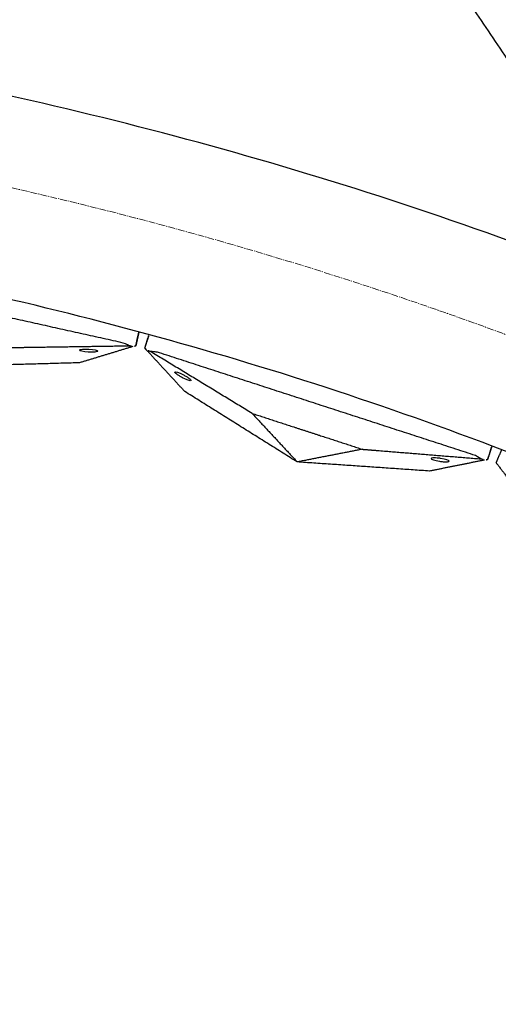
# Model space of a CAD drawing. Units: millimetres. Extents: x -605615784 to 17, y -1703671404 to 113.
# Drawn here: x -605611814 to -605611761, y -1703670086 to -1703669977 of the extents above; entities that cross this region are included whole.
import ezdxf

# ---------------------------------------------------------------- set-up
doc = ezdxf.new("R2010")
doc.units = ezdxf.units.MM
doc.linetypes.add('CENTER2', pattern=[1.125, 0.75, -0.125, 0.125, -0.125])
doc.layers.get('0').update_dxf_attribs({"lineweight": 9, "true_color": 0x1c1c1c})

msp = doc.modelspace()

# ---------------------------------------------------------------- linework, layer by layer
at = {"linetype": 'CENTER2'}
for radius in [507.73, 500, 438]:
    msp.add_circle((-605611912.08, -1703670422.63), radius, dxfattribs=at)
at = {"lineweight": -3}
for points, degree, knots in [([(-605611802.87, -1703669944.16), (-605611801.56, -1703669944.46), (-605611800.26, -1703669944.8), (-605611797.69, -1703669945.6), (-605611796.42, -1703669946.04), (-605611792.69, -1703669947.52), (-605611790.28, -1703669948.7), (-605611786.86, -1703669950.75), (-605611785.74, -1703669951.49), (-605611784.12, -1703669952.68), (-605611783.59, -1703669953.08), (-605611782.56, -1703669953.92), (-605611782.05, -1703669954.34), (-605611779.53, -1703669956.49), (-605611777.64, -1703669958.25), (-605611774.02, -1703669961.94), (-605611772.32, -1703669963.84), (-605611770.33, -1703669966.33), (-605611769.93, -1703669966.83), (-605611769.17, -1703669967.85), (-605611768.79, -1703669968.36), (-605611767.67, -1703669969.9), (-605611766.93, -1703669970.94), (-605611765.48, -1703669972.98), (-605611764.77, -1703669973.99), (-605611763.37, -1703669976.02), (-605611762.67, -1703669977.04), (-605611761.29, -1703669979.09), (-605611760.6, -1703669980.12), (-605611759.23, -1703669982.17), (-605611758.55, -1703669983.2), (-605611757.15, -1703669985.34), (-605611756.68, -1703669986.06), (-605611755.28, -1703669988.11), (-605611754.61, -1703669989.06), (-605611753.26, -1703669990.94), (-605611752.58, -1703669991.87), (-605611751.18, -1703669993.71), (-605611750.47, -1703669994.63), (-605611749.03, -1703669996.39), (-605611748.3, -1703669997.24), (-605611746.81, -1703669998.93), (-605611746.04, -1703669999.76), (-605611744.48, -1703670001.4), (-605611743.67, -1703670002.2), (-605611742.03, -1703670003.78), (-605611741.18, -1703670004.55), (-605611739.45, -1703670006.08), (-605611738.55, -1703670006.83), (-605611736.71, -1703670008.31), (-605611735.76, -1703670009.03), (-605611733.8, -1703670010.42), (-605611732.79, -1703670011.09), (-605611730.69, -1703670012.37), (-605611729.62, -1703670012.99), (-605611727.43, -1703670014.16), (-605611726.33, -1703670014.74), (-605611724.1, -1703670015.88), (-605611722.98, -1703670016.44), (-605611720.75, -1703670017.54), (-605611719.64, -1703670018.08), (-605611718.52, -1703670018.61)], 3, [0, 0, 0, 0, 3.859815, 3.859815, 7.718738, 7.718738, 15.403609, 15.403609, 19.349422, 19.349422, 21.322065, 21.322065, 23.292389, 23.292389, 31.19603, 31.19603, 39.162394, 39.162394, 41.149546, 41.149546, 43.137617, 43.137617, 47.132707, 47.132707, 51.031057, 51.031057, 54.948139, 54.948139, 58.867997, 58.867997, 62.787435, 62.787435, 67.012209, 67.012209, 70.744007, 70.744007, 74.472326, 74.472326, 78.203652, 78.203652, 81.801659, 81.801659, 85.401503, 85.401503, 89.001107, 89.001107, 92.601149, 92.601149, 96.254145, 96.254145, 99.913422, 99.913422, 103.564227, 103.564227, 107.218576, 107.218576, 110.837511, 110.837511, 114.455557, 114.455557, 118.007555, 118.007555, 118.007555, 118.007555]), ([(-605611815.02, -1703670013.19), (-605611814.14, -1703670013.17), (-605611813.27, -1703670013.16), (-605611807.55, -1703670013.07), (-605611801.82, -1703670012.99)], 2, [-10.550474, -10.550474, -10.550474, -9.231665, -9.231665, -0.569839, -0.569839, -0.569839]), ([(-605611807.32, -1703670013.47), (-605611807.32, -1703670013.45), (-605611807.29, -1703670013.43), (-605611807.18, -1703670013.4), (-605611807.1, -1703670013.38), (-605611806.91, -1703670013.36), (-605611806.79, -1703670013.35), (-605611806.54, -1703670013.35), (-605611806.41, -1703670013.35), (-605611806.28, -1703670013.36), (-605611805.72, -1703670013.39), (-605611805.28, -1703670013.49), (-605611805.3, -1703670013.58)], 3, [0, 0, 0, 0, 0.404096, 0.404096, 0.808039, 0.808039, 1.211983, 1.211983, 1.616079, 1.616079, 1.616079, 3.369049, 3.369049, 3.369049, 3.369049]), ([(-605611801.82, -1703670012.99), (-605611801.74, -1703670013), (-605611801.67, -1703670013.02), (-605611801.53, -1703670013.05), (-605611801.46, -1703670013.06), (-605611801.41, -1703670013.08)], 3, [0, 0, 0, 0, 0.2114878, 0.2114878, 0.4229756, 0.4229756, 0.4229756, 0.4229756]), ([(-605611801.07, -1703670012.98), (-605611801.07, -1703670012.98), (-605611801.1, -1703670012.98), (-605611801.22, -1703670013.02), (-605611801.3, -1703670013.05), (-605611801.41, -1703670013.08)], 3, [0, 0, 0, 0, 0.3742847, 0.3742847, 0.7479832, 0.7479832, 0.7479832, 0.7479832]), ([(-605611799.85, -1703670013.5), (-605611799.93, -1703670013.42), (-605611799.99, -1703670013.35), (-605611800.07, -1703670013.26), (-605611800.09, -1703670013.24), (-605611800.09, -1703670013.24)], 3, [0, 0, 0, 0, 0.3736984, 0.3736984, 0.7479832, 0.7479832, 0.7479832, 0.7479832]), ([(-605611805.3, -1703670013.58), (-605611805.3, -1703670013.6), (-605611805.34, -1703670013.62), (-605611805.45, -1703670013.65), (-605611805.53, -1703670013.67), (-605611805.72, -1703670013.69), (-605611805.83, -1703670013.69), (-605611806.08, -1703670013.7), (-605611806.21, -1703670013.69), (-605611806.35, -1703670013.69), (-605611806.91, -1703670013.66), (-605611807.34, -1703670013.56), (-605611807.32, -1703670013.47)], 3, [3.369049, 3.369049, 3.369049, 3.369049, 3.773145, 3.773145, 4.177089, 4.177089, 4.581032, 4.581032, 4.985128, 4.985128, 4.985128, 6.738099, 6.738099, 6.738099, 6.738099]), ([(-605611799.45, -1703670013.63), (-605611799.53, -1703670013.6), (-605611799.6, -1703670013.58), (-605611799.74, -1703670013.53), (-605611799.8, -1703670013.52), (-605611799.85, -1703670013.5)], 3, [0, 0, 0, 0, 0.2114878, 0.2114878, 0.4229756, 0.4229756, 0.4229756, 0.4229756]), ([(-605611798.46, -1703670013.77), (-605611798.54, -1703670013.75), (-605611798.6, -1703670013.73), (-605611798.71, -1703670013.7), (-605611798.76, -1703670013.69), (-605611798.91, -1703670013.66), (-605611798.99, -1703670013.65), (-605611799.22, -1703670013.63), (-605611799.34, -1703670013.63), (-605611799.45, -1703670013.63)], 3, [0, 0, 0, 0, 0.0933766, 0.0933766, 0.1868143, 0.1868143, 0.3739463, 0.3739463, 0.7479832, 0.7479832, 0.7479832, 0.7479832]), ([(-605611794.95, -1703670016.84), (-605611794.95, -1703670016.82), (-605611794.96, -1703670016.79), (-605611795.04, -1703670016.7), (-605611795.1, -1703670016.65), (-605611795.26, -1703670016.53), (-605611795.35, -1703670016.47), (-605611795.57, -1703670016.34), (-605611795.68, -1703670016.27), (-605611795.8, -1703670016.21), (-605611796.3, -1703670015.95), (-605611796.72, -1703670015.82), (-605611796.75, -1703670015.9), (-605611796.76, -1703670015.93), (-605611796.74, -1703670015.96), (-605611796.66, -1703670016.04), (-605611796.6, -1703670016.1), (-605611796.45, -1703670016.21), (-605611796.35, -1703670016.27), (-605611796.14, -1703670016.4), (-605611796.02, -1703670016.47), (-605611795.9, -1703670016.53), (-605611795.41, -1703670016.79), (-605611794.98, -1703670016.93), (-605611794.95, -1703670016.84)], 3, [0, 0, 0, 0, 0.404096, 0.404096, 0.808039, 0.808039, 1.211983, 1.211983, 1.616079, 1.616079, 1.616079, 3.369049, 3.369049, 3.369049, 3.773145, 3.773145, 4.177089, 4.177089, 4.581032, 4.581032, 4.985128, 4.985128, 4.985128, 6.738099, 6.738099, 6.738099, 6.738099]), ([(-605611788.18, -1703670020.49), (-605611785.8, -1703670021.26), (-605611783.42, -1703670022.04), (-605611782.07, -1703670022.48), (-605611780.71, -1703670022.92), (-605611778.33, -1703670023.69), (-605611775.95, -1703670024.47)], 2, [0, 0, 0, 5, 5, 7.857143, 7.857143, 12.857143, 12.857143, 12.857143]), ([(-605611775.95, -1703670024.47), (-605611775.08, -1703670024.54), (-605611774.21, -1703670024.61), (-605611768.51, -1703670025.07), (-605611762.8, -1703670025.54)], 2, [-10.550474, -10.550474, -10.550474, -9.231665, -9.231665, -0.569839, -0.569839, -0.569839]), ([(-605611768.32, -1703670025.49), (-605611768.32, -1703670025.47), (-605611768.28, -1703670025.45), (-605611768.17, -1703670025.43), (-605611768.09, -1703670025.42), (-605611767.9, -1703670025.42), (-605611767.78, -1703670025.43), (-605611767.53, -1703670025.45), (-605611767.4, -1703670025.46), (-605611767.27, -1703670025.48), (-605611766.72, -1703670025.57), (-605611766.29, -1703670025.71), (-605611766.32, -1703670025.79), (-605611766.33, -1703670025.81), (-605611766.36, -1703670025.83), (-605611766.47, -1703670025.85), (-605611766.55, -1703670025.86), (-605611766.75, -1703670025.86), (-605611766.86, -1703670025.86), (-605611767.11, -1703670025.84), (-605611767.24, -1703670025.82), (-605611767.37, -1703670025.8), (-605611767.93, -1703670025.72), (-605611768.35, -1703670025.58), (-605611768.32, -1703670025.49)], 3, [0, 0, 0, 0, 0.404096, 0.404096, 0.808039, 0.808039, 1.211983, 1.211983, 1.616079, 1.616079, 1.616079, 3.369049, 3.369049, 3.369049, 3.773145, 3.773145, 4.177089, 4.177089, 4.581032, 4.581032, 4.985128, 4.985128, 4.985128, 6.738099, 6.738099, 6.738099, 6.738099]), ([(-605611762.8, -1703670025.54), (-605611762.72, -1703670025.56), (-605611762.65, -1703670025.58), (-605611762.51, -1703670025.63), (-605611762.45, -1703670025.65), (-605611762.4, -1703670025.67)], 3, [0, 0, 0, 0, 0.2114878, 0.2114878, 0.4229756, 0.4229756, 0.4229756, 0.4229756]), ([(-605611762.05, -1703670025.6), (-605611762.05, -1703670025.6), (-605611762.08, -1703670025.61), (-605611762.2, -1703670025.63), (-605611762.29, -1703670025.65), (-605611762.4, -1703670025.67)], 3, [0, 0, 0, 0, 0.3742847, 0.3742847, 0.7479832, 0.7479832, 0.7479832, 0.7479832]), ([(-605611760.89, -1703670026.24), (-605611760.96, -1703670026.16), (-605611761.01, -1703670026.08), (-605611761.09, -1703670025.99), (-605611761.1, -1703670025.96), (-605611761.1, -1703670025.96)], 3, [0, 0, 0, 0, 0.3736984, 0.3736984, 0.7479832, 0.7479832, 0.7479832, 0.7479832])]:
    msp.add_open_spline(points, degree=degree, knots=knots, dxfattribs=at)
for points, weights, knots in [([(-605612115.47, -1703670023.46), (-605612360.08, -1703670148.1), (-605612360.08, -1703670422.63), (-605612360.08, -1703670870.63), (-605611912.08, -1703670870.63), (-605611464.08, -1703670870.63), (-605611464.08, -1703670422.63), (-605611464.08, -1703669974.63), (-605611912.08, -1703669974.63)], [0.874965315935, 0.797556034699, 1, 0.707106781187, 1, 0.707106781187, 1, 0.707106781187, 1], [217.31693, 217.31693, 217.31693, 703.716754, 703.716754, 1407.433509, 1407.433509, 2111.150263, 2111.150263, 2814.867018, 2814.867018, 2814.867018]), ([(-605611912.08, -1703669996.63), (-605611486.08, -1703669996.63), (-605611486.08, -1703670422.63), (-605611486.08, -1703670848.63), (-605611912.08, -1703670848.63), (-605612338.08, -1703670848.63), (-605612338.08, -1703670422.63), (-605612338.08, -1703669996.63), (-605611912.08, -1703669996.63)], [1, 0.707106781187, 1, 0.707106781187, 1, 0.707106781187, 1, 0.707106781187, 1], [-3584, -3584, -3584, -2688, -2688, -1792, -1792, -896, -896, 0, 0, 0])]:
    msp.add_rational_spline(points, weights, degree=2, knots=knots, dxfattribs=at)
for points, degree in [([(-605611802.74, -1703670012.61), (-605611820.6, -1703670008.66), (-605611838.45, -1703670004.71)], 2), ([(-605611801.07, -1703670012.98), (-605611800.9, -1703670012.21), (-605611800.73, -1703670011.44)], 2), ([(-605611800.09, -1703670013.24), (-605611799.85, -1703670012.5), (-605611799.61, -1703670011.75)], 2), ([(-605611801.41, -1703670013.08), (-605611804.38, -1703670013.98), (-605611807.34, -1703670014.88)], 2), ([(-605611801.82, -1703670012.99), (-605611802.04, -1703670012.84), (-605611802.35, -1703670012.69), (-605611802.74, -1703670012.61)], 3), ([(-605611799.85, -1703670013.5), (-605611797.75, -1703670015.78), (-605611795.65, -1703670018.06)], 2), ([(-605611788.18, -1703670020.49), (-605611793.81, -1703670017.06), (-605611799.45, -1703670013.63)], 2), ([(-605611763.68, -1703670025.07), (-605611781.07, -1703670019.42), (-605611798.46, -1703670013.77)], 2), ([(-605611807.34, -1703670014.88), (-605611814.7, -1703670015.08), (-605611822.06, -1703670015.29)], 2), ([(-605611783.17, -1703670025.88), (-605611789.41, -1703670021.97), (-605611795.65, -1703670018.06)], 2), ([(-605611788.18, -1703670020.49), (-605611785.67, -1703670023.18), (-605611783.17, -1703670025.88)], 2), ([(-605611762.05, -1703670025.6), (-605611761.81, -1703670024.86), (-605611761.57, -1703670024.11)], 2), ([(-605611775.95, -1703670024.47), (-605611779.56, -1703670025.17), (-605611783.17, -1703670025.88)], 2), ([(-605611762.8, -1703670025.54), (-605611763, -1703670025.38), (-605611763.3, -1703670025.2), (-605611763.68, -1703670025.07)], 3), ([(-605611761.1, -1703670025.96), (-605611760.79, -1703670025.24), (-605611760.48, -1703670024.52)], 2), ([(-605611768.48, -1703670026.89), (-605611775.82, -1703670026.38), (-605611783.17, -1703670025.88)], 2), ([(-605611762.4, -1703670025.67), (-605611765.44, -1703670026.28), (-605611768.48, -1703670026.89)], 2), ([(-605611760.89, -1703670026.24), (-605611759.02, -1703670028.72), (-605611757.15, -1703670031.19)], 2)]:
    msp.add_open_spline(points, degree=degree, dxfattribs=at)

doc.saveas('drawing.dxf')
